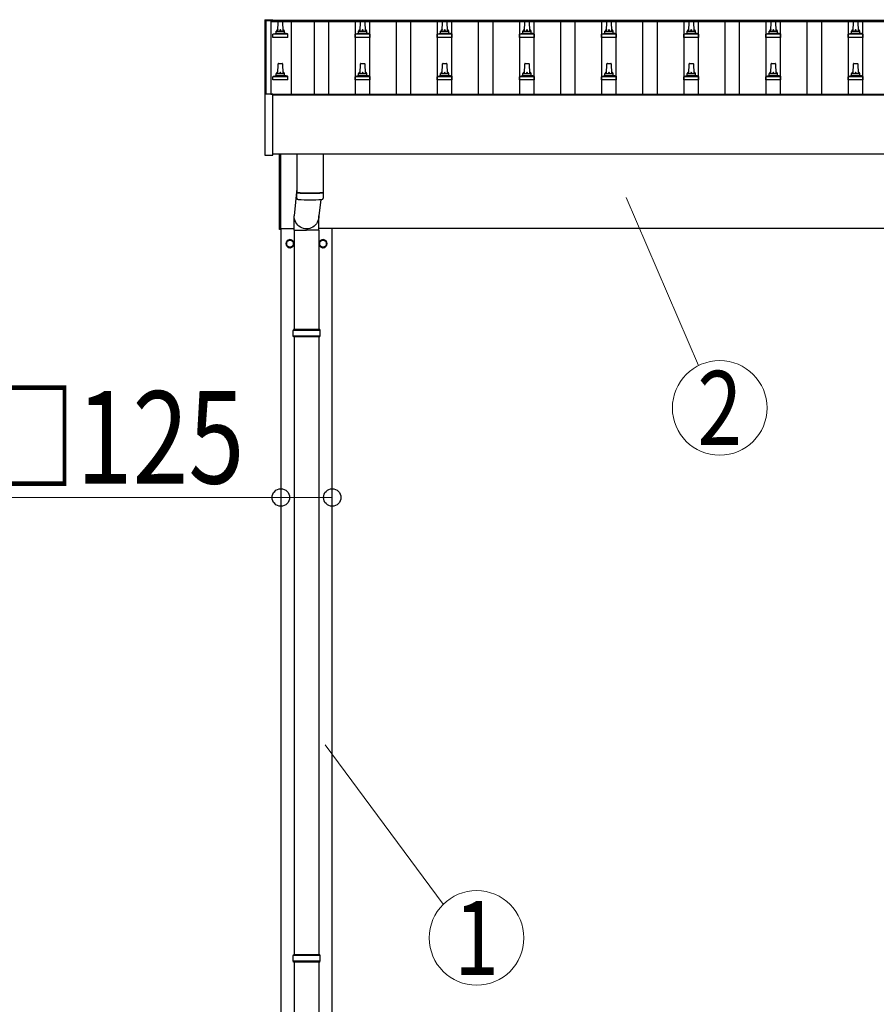
# Model space of a CAD drawing. Units: millimetres. Extents: x 0 to 42050, y 0 to 29700.
# Drawn here: x 6137 to 8222, y 5716 to 8114 of the extents above; entities that cross this region are included whole.
import ezdxf
from ezdxf.enums import TextEntityAlignment as Align

# ---------------------------------------------------------------- set-up
doc = ezdxf.new("R2010")
doc.units = ezdxf.units.MM
for name, color, linetype, lineweight in [('YKK_13', 4, 'Continuous', 30), ('YKK_A1', 4, 'Continuous', 30), ('YKK_D', 6, 'Continuous', 13)]:
    doc.layers.add(name, color=color, linetype=linetype, lineweight=lineweight)
doc.styles.add('text-b', font='extslim2.shx', dxfattribs={"width": 0.8, "bigfont": 'extfont2.shx'})

msp = doc.modelspace()

# ---------------------------------------------------------------- linework, layer by layer
at = {"layer": 'YKK_13'}
for p, q in [((6733.3, 8113.3), (6733.4, 8113.4)), ((6733.3, 8113.1), (6733.3, 8113.3)), ((6733.3, 8113.1), (6733.3, 8112.5)), ((6733.3, 8112.5), (6733.3, 7931.8)), ((6733.4, 8113.4), (6733.5, 8113.5)), ((6733.5, 8113.5), (6733.6, 8113.6)), ((6733.6, 8113.6), (6733.7, 8113.6)), ((6733.7, 8113.6), (6733.7, 8113.6)), ((6733.7, 8113.6), (6733.7, 8113.6)), ((6733.7, 8113.6), (6733.8, 8113.6)), ((6733.8, 8113.6), (6734, 8113.6)), ((6734, 8113.6), (6734.2, 8113.6)), ((6734.2, 8113.6), (6734.3, 8113.6)), ((6734.3, 8113.6), (6752.3, 8113.6)), ((6752.3, 8113.6), (6752.5, 8113.6)), ((6752.5, 8113.6), (6752.7, 8113.6)), ((6752.7, 8113.6), (6752.8, 8113.6)), ((6752.8, 8113.6), (6752.9, 8113.6)), ((6752.9, 8113.6), (6752.9, 8113.6)), ((6752.9, 8113.6), (6753, 8113.6)), ((6753, 8113.6), (6753.2, 8113.5)), ((6753.2, 8113.5), (6753.2, 8113.3)), ((6753.2, 8113.3), (6753.3, 8113.3)), ((6753.3, 8112.4), (6753.3, 8113.1)), ((6753.3, 8112.4), (6753.3, 8112.5)), ((6765.6, 8085.9), (6766.3, 8109.5)), ((6767.3, 8110.4), (6775.9, 8110.4)), ((6776.9, 8109.5), (6777.6, 8085.9)), ((6965.6, 8085.9), (6966.3, 8109.5)), ((6967.3, 8110.4), (6975.9, 8110.4)), ((6976.9, 8109.5), (6977.6, 8085.9)), ((7165.6, 8085.9), (7166.3, 8109.5)), ((7167.3, 8110.4), (7175.9, 8110.4)), ((7176.9, 8109.5), (7177.6, 8085.9)), ((7365.6, 8085.9), (7366.3, 8109.5)), ((7367.3, 8110.4), (7375.9, 8110.4)), ((7376.9, 8109.5), (7377.6, 8085.9)), ((7565.6, 8085.9), (7566.3, 8109.5)), ((7567.3, 8110.4), (7575.9, 8110.4)), ((7576.9, 8109.5), (7577.6, 8085.9)), ((7765.6, 8085.9), (7766.3, 8109.5)), ((7767.3, 8110.4), (7775.9, 8110.4)), ((7776.9, 8109.5), (7777.6, 8085.9)), ((7965.6, 8085.9), (7966.3, 8109.5)), ((7967.3, 8110.4), (7975.9, 8110.4)), ((7976.9, 8109.5), (7977.6, 8085.9)), ((8165.6, 8085.9), (8166.3, 8109.5)), ((8167.3, 8110.4), (8175.9, 8110.4)), ((8176.9, 8109.5), (8177.6, 8085.9)), ((6761.2, 8080.9), (6782, 8080.9)), ((6761.6, 8081.7), (6761.6, 8085.9)), ((6762.6, 8085.9), (6780.6, 8085.9)), ((6781.6, 8081.7), (6781.6, 8085.9)), ((6961.2, 8080.9), (6982, 8080.9)), ((6961.6, 8081.7), (6961.6, 8085.9)), ((6962.6, 8085.9), (6980.6, 8085.9)), ((6981.6, 8081.7), (6981.6, 8085.9)), ((7161.2, 8080.9), (7182, 8080.9)), ((7161.6, 8081.7), (7161.6, 8085.9)), ((7162.6, 8085.9), (7180.6, 8085.9)), ((7181.6, 8081.7), (7181.6, 8085.9)), ((7361.2, 8080.9), (7382, 8080.9)), ((7361.6, 8081.7), (7361.6, 8085.9)), ((7362.6, 8085.9), (7380.6, 8085.9)), ((7381.6, 8081.7), (7381.6, 8085.9)), ((7561.2, 8080.9), (7582, 8080.9)), ((7561.6, 8081.7), (7561.6, 8085.9)), ((7562.6, 8085.9), (7580.6, 8085.9)), ((7581.6, 8081.7), (7581.6, 8085.9)), ((7761.2, 8080.9), (7782, 8080.9)), ((7761.6, 8081.7), (7761.6, 8085.9)), ((7762.6, 8085.9), (7780.6, 8085.9)), ((7781.6, 8081.7), (7781.6, 8085.9)), ((7961.2, 8080.9), (7982, 8080.9)), ((7961.6, 8081.7), (7961.6, 8085.9)), ((7962.6, 8085.9), (7980.6, 8085.9)), ((7981.6, 8081.7), (7981.6, 8085.9)), ((8161.2, 8080.9), (8182, 8080.9)), ((8161.6, 8081.7), (8161.6, 8085.9)), ((8162.6, 8085.9), (8180.6, 8085.9)), ((8181.6, 8081.7), (8181.6, 8085.9)), ((6753.3, 8070.4), (6753.3, 8078.1)), ((6789.8, 8070.4), (6753.3, 8070.4)), ((6753.7, 8078.9), (6789.5, 8078.9)), ((6754.1, 8079.1), (6760.8, 8080.7)), ((6789.1, 8079.1), (6782.4, 8080.7)), ((6789.8, 8070.4), (6789.8, 8078.1)), ((6953.3, 8070.4), (6953.3, 8078.1)), ((6989.8, 8070.4), (6953.3, 8070.4)), ((6953.7, 8078.9), (6989.5, 8078.9)), ((6954.1, 8079.1), (6960.8, 8080.7)), ((6989.1, 8079.1), (6982.4, 8080.7)), ((6989.8, 8070.4), (6989.8, 8078.1)), ((7153.3, 8070.4), (7153.3, 8078.1)), ((7189.8, 8070.4), (7153.3, 8070.4)), ((7153.7, 8078.9), (7189.5, 8078.9)), ((7154.1, 8079.1), (7160.8, 8080.7)), ((7189.1, 8079.1), (7182.4, 8080.7)), ((7189.8, 8070.4), (7189.8, 8078.1)), ((7353.3, 8070.4), (7353.3, 8078.1)), ((7389.8, 8070.4), (7353.3, 8070.4)), ((7353.7, 8078.9), (7389.5, 8078.9)), ((7354.1, 8079.1), (7360.8, 8080.7)), ((7389.1, 8079.1), (7382.4, 8080.7)), ((7389.8, 8070.4), (7389.8, 8078.1)), ((7553.3, 8070.4), (7553.3, 8078.1)), ((7589.8, 8070.4), (7553.3, 8070.4)), ((7553.7, 8078.9), (7589.5, 8078.9)), ((7554.1, 8079.1), (7560.8, 8080.7)), ((7589.1, 8079.1), (7582.4, 8080.7)), ((7589.8, 8070.4), (7589.8, 8078.1)), ((7753.3, 8070.4), (7753.3, 8078.1)), ((7789.8, 8070.4), (7753.3, 8070.4)), ((7753.7, 8078.9), (7789.5, 8078.9)), ((7754.1, 8079.1), (7760.8, 8080.7)), ((7789.1, 8079.1), (7782.4, 8080.7)), ((7789.8, 8070.4), (7789.8, 8078.1)), ((7953.3, 8070.4), (7953.3, 8078.1)), ((7989.8, 8070.4), (7953.3, 8070.4)), ((7953.7, 8078.9), (7989.5, 8078.9)), ((7954.1, 8079.1), (7960.8, 8080.7)), ((7989.1, 8079.1), (7982.4, 8080.7)), ((7989.8, 8070.4), (7989.8, 8078.1)), ((8153.3, 8070.4), (8153.3, 8078.1)), ((8189.8, 8070.4), (8153.3, 8070.4)), ((8153.7, 8078.9), (8189.5, 8078.9)), ((8154.1, 8079.1), (8160.8, 8080.7)), ((8189.1, 8079.1), (8182.4, 8080.7)), ((8189.8, 8070.4), (8189.8, 8078.1)), ((6765.6, 7982.6), (6766.3, 8006.1)), ((6767.3, 8007.1), (6775.9, 8007.1)), ((6776.9, 8006.1), (6777.6, 7982.6)), ((6965.6, 7982.6), (6966.3, 8006.1)), ((6967.3, 8007.1), (6975.9, 8007.1)), ((6976.9, 8006.1), (6977.6, 7982.6)), ((7165.6, 7982.6), (7166.3, 8006.1)), ((7167.3, 8007.1), (7175.9, 8007.1)), ((7176.9, 8006.1), (7177.6, 7982.6)), ((7365.6, 7982.6), (7366.3, 8006.1)), ((7367.3, 8007.1), (7375.9, 8007.1)), ((7376.9, 8006.1), (7377.6, 7982.6)), ((7565.6, 7982.6), (7566.3, 8006.1)), ((7567.3, 8007.1), (7575.9, 8007.1)), ((7576.9, 8006.1), (7577.6, 7982.6)), ((7765.6, 7982.6), (7766.3, 8006.1)), ((7767.3, 8007.1), (7775.9, 8007.1)), ((7776.9, 8006.1), (7777.6, 7982.6)), ((7965.6, 7982.6), (7966.3, 8006.1)), ((7967.3, 8007.1), (7975.9, 8007.1)), ((7976.9, 8006.1), (7977.6, 7982.6)), ((8165.6, 7982.6), (8166.3, 8006.1)), ((8167.3, 8007.1), (8175.9, 8007.1)), ((8176.9, 8006.1), (8177.6, 7982.6)), ((6753.3, 7967.1), (6753.3, 7974.8)), ((6789.8, 7967.1), (6753.3, 7967.1)), ((6753.7, 7975.6), (6789.5, 7975.6)), ((6754.1, 7975.8), (6760.8, 7977.4)), ((6761.2, 7977.6), (6782, 7977.6)), ((6761.6, 7978.4), (6761.6, 7982.6)), ((6762.6, 7982.6), (6780.6, 7982.6)), ((6781.6, 7978.4), (6781.6, 7982.6)), ((6789.1, 7975.8), (6782.4, 7977.4)), ((6789.8, 7967.1), (6789.8, 7974.8)), ((6953.3, 7967.1), (6953.3, 7974.8)), ((6989.8, 7967.1), (6953.3, 7967.1)), ((6953.7, 7975.6), (6989.5, 7975.6)), ((6954.1, 7975.8), (6960.8, 7977.4)), ((6961.2, 7977.6), (6982, 7977.6)), ((6961.6, 7978.4), (6961.6, 7982.6)), ((6962.6, 7982.6), (6980.6, 7982.6)), ((6981.6, 7978.4), (6981.6, 7982.6)), ((6989.1, 7975.8), (6982.4, 7977.4)), ((6989.8, 7967.1), (6989.8, 7974.8)), ((7153.3, 7967.1), (7153.3, 7974.8)), ((7189.8, 7967.1), (7153.3, 7967.1)), ((7153.7, 7975.6), (7189.5, 7975.6)), ((7154.1, 7975.8), (7160.8, 7977.4)), ((7161.2, 7977.6), (7182, 7977.6)), ((7161.6, 7978.4), (7161.6, 7982.6)), ((7162.6, 7982.6), (7180.6, 7982.6)), ((7181.6, 7978.4), (7181.6, 7982.6)), ((7189.1, 7975.8), (7182.4, 7977.4)), ((7189.8, 7967.1), (7189.8, 7974.8)), ((7353.3, 7967.1), (7353.3, 7974.8)), ((7389.8, 7967.1), (7353.3, 7967.1)), ((7353.7, 7975.6), (7389.5, 7975.6)), ((7354.1, 7975.8), (7360.8, 7977.4)), ((7361.2, 7977.6), (7382, 7977.6)), ((7361.6, 7978.4), (7361.6, 7982.6)), ((7362.6, 7982.6), (7380.6, 7982.6)), ((7381.6, 7978.4), (7381.6, 7982.6)), ((7389.1, 7975.8), (7382.4, 7977.4)), ((7389.8, 7967.1), (7389.8, 7974.8)), ((7553.3, 7967.1), (7553.3, 7974.8)), ((7589.8, 7967.1), (7553.3, 7967.1)), ((7553.7, 7975.6), (7589.5, 7975.6)), ((7554.1, 7975.8), (7560.8, 7977.4)), ((7561.2, 7977.6), (7582, 7977.6)), ((7561.6, 7978.4), (7561.6, 7982.6)), ((7562.6, 7982.6), (7580.6, 7982.6)), ((7581.6, 7978.4), (7581.6, 7982.6)), ((7589.1, 7975.8), (7582.4, 7977.4)), ((7589.8, 7967.1), (7589.8, 7974.8)), ((7753.3, 7967.1), (7753.3, 7974.8)), ((7789.8, 7967.1), (7753.3, 7967.1)), ((7753.7, 7975.6), (7789.5, 7975.6)), ((7754.1, 7975.8), (7760.8, 7977.4)), ((7761.2, 7977.6), (7782, 7977.6)), ((7761.6, 7978.4), (7761.6, 7982.6)), ((7762.6, 7982.6), (7780.6, 7982.6)), ((7781.6, 7978.4), (7781.6, 7982.6)), ((7789.1, 7975.8), (7782.4, 7977.4)), ((7789.8, 7967.1), (7789.8, 7974.8)), ((7953.3, 7967.1), (7953.3, 7974.8)), ((7989.8, 7967.1), (7953.3, 7967.1)), ((7953.7, 7975.6), (7989.5, 7975.6)), ((7954.1, 7975.8), (7960.8, 7977.4)), ((7961.2, 7977.6), (7982, 7977.6)), ((7961.6, 7978.4), (7961.6, 7982.6)), ((7962.6, 7982.6), (7980.6, 7982.6)), ((7981.6, 7978.4), (7981.6, 7982.6)), ((7989.1, 7975.8), (7982.4, 7977.4)), ((7989.8, 7967.1), (7989.8, 7974.8)), ((8153.3, 7967.1), (8153.3, 7974.8)), ((8189.8, 7967.1), (8153.3, 7967.1)), ((8153.7, 7975.6), (8189.5, 7975.6)), ((8154.1, 7975.8), (8160.8, 7977.4)), ((8161.2, 7977.6), (8182, 7977.6)), ((8161.6, 7978.4), (8161.6, 7982.6)), ((8162.6, 7982.6), (8180.6, 7982.6)), ((8181.6, 7978.4), (8181.6, 7982.6)), ((8189.1, 7975.8), (8182.4, 7977.4)), ((8189.8, 7967.1), (8189.8, 7974.8)), ((6733.3, 7931.8), (6733.3, 7783.8)), ((6734.3, 7932.3), (6733.8, 7932.3)), ((6752.3, 7932.3), (6734.3, 7932.3)), ((6752.8, 7932.3), (6752.3, 7932.3)), ((6753.3, 7783.8), (6753.3, 7931.8)), ((6733.8, 7783.3), (6752.8, 7783.3)), ((6769.6, 7602.5), (6769.6, 7786)), ((6771.6, 7786), (6771.6, 7602.5)), ((6811.6, 7786), (6811.6, 7693)), ((6875.6, 7786), (6875.6, 7693)), ((6811.6, 7702.6), (6805, 7635.9)), ((6811.8, 7679), (6811.6, 7692)), ((6816.1, 7692.7), (6816.1, 7691.7)), ((6870.1, 7675.7), (6865.2, 7635.9)), ((6871.1, 7692.7), (6871.1, 7691.7)), ((6875.6, 7692), (6875.4, 7679)), ((6804.9, 7601.2), (6804.9, 7635.9)), ((6865.2, 7601.2), (6865.2, 7635.9)), ((6771.6, 7602.5), (6769.6, 7602.5)), ((6795.1, 7577.8), (6786.6, 7572.9)), ((6803.6, 7572.9), (6795.1, 7577.8)), ((6804.9, 7601.2), (6835.1, 7601.2)), ((6805.1, 7601.2), (6805.1, 7359)), ((6865.2, 7601.2), (6835.1, 7601.2)), ((6865.1, 7601.2), (6865.1, 7359)), ((6875.1, 7577.8), (6866.6, 7572.9)), ((6883.6, 7572.9), (6875.1, 7577.8)), ((6786.6, 7572.9), (6786.6, 7563.1)), ((6786.6, 7563.1), (6795.1, 7558.2)), ((6795.1, 7558.2), (6803.6, 7563.1)), ((6803.6, 7563.1), (6803.6, 7572.9)), ((6803.7, 7568.3), (6803.6, 7568.3)), ((6803.7, 7567.8), (6803.6, 7567.8)), ((6866.6, 7572.9), (6866.6, 7563.1)), ((6866.6, 7563.1), (6875.1, 7558.2)), ((6875.1, 7558.2), (6883.6, 7563.1)), ((6883.6, 7563.1), (6883.6, 7572.9)), ((6883.7, 7568.3), (6883.6, 7568.3)), ((6883.7, 7567.8), (6883.6, 7567.8)), ((6868.1, 7357), (6802.1, 7357)), ((6868.1, 7343), (6802.1, 7343)), ((6867.1, 7359), (6803.1, 7359)), ((6803.1, 7359), (6803.1, 7357)), ((6803.1, 7341), (6803.1, 7343)), ((6867.1, 7341), (6803.1, 7341)), ((6805.1, 7341), (6805.1, 5836.5)), ((6865.1, 7341), (6865.1, 5836.5)), ((6867.1, 7359), (6867.1, 7357)), ((6867.1, 7341), (6867.1, 7343)), ((6868.1, 5834.5), (6802.1, 5834.5)), ((6867.1, 5836.5), (6803.1, 5836.5)), ((6803.1, 5836.5), (6803.1, 5834.5)), ((6867.1, 5836.5), (6867.1, 5834.5)), ((6868.1, 5820.5), (6802.1, 5820.5)), ((6803.1, 5818.5), (6803.1, 5820.5)), ((6867.1, 5818.5), (6803.1, 5818.5)), ((6805.1, 5818.5), (6805.1, 4314)), ((6865.1, 5818.5), (6865.1, 4314)), ((6867.1, 5818.5), (6867.1, 5820.5))]:
    msp.add_line(p, q, dxfattribs=at)
for centre in [(6795.1, 7568), (6875.1, 7568)]:
    msp.add_circle(centre, 8.5, dxfattribs=at)
for centre, radius, start, end in [((6752.8, 8113.1), 0.499, 0.0007, 23.5008), ((6767.3, 8109.4), 1, 90, 178.6051), ((6775.9, 8109.4), 1, 1.3949, 90), ((6967.3, 8109.4), 1, 90, 178.6051), ((6975.9, 8109.4), 1, 1.3949, 90), ((7167.3, 8109.4), 1, 90, 178.6051), ((7175.9, 8109.4), 1, 1.3949, 90), ((7367.3, 8109.4), 1, 90, 178.6051), ((7375.9, 8109.4), 1, 1.3949, 90), ((7567.3, 8109.4), 1, 90, 178.6051), ((7575.9, 8109.4), 1, 1.3949, 90), ((7767.3, 8109.4), 1, 90, 178.6051), ((7775.9, 8109.4), 1, 1.3949, 90), ((7967.3, 8109.4), 1, 90, 178.6051), ((7975.9, 8109.4), 1, 1.3949, 90), ((8167.3, 8109.4), 1, 90, 178.6051), ((8175.9, 8109.4), 1, 1.3949, 90), ((6760.6, 8081.7), 1, 283.627, 0), ((6765.7, 8085.3), 4.13, 90, 171.1763), ((6762.6, 8084.9), 1, 90, 180), ((6774.9, 8085.9), 4.83, 133.6028, 180), ((6768.3, 8085.9), 4.83, 0, 46.3972), ((6777.5, 8085.3), 4.13, 8.8237, 90), ((6780.6, 8084.9), 1, 0, 90), ((6782.6, 8081.7), 1, 180, 256.373), ((6960.6, 8081.7), 1, 283.627, 0), ((6965.7, 8085.3), 4.13, 90, 171.1763), ((6962.6, 8084.9), 1, 90, 180), ((6974.9, 8085.9), 4.83, 133.6028, 180), ((6968.3, 8085.9), 4.83, 0, 46.3972), ((6977.5, 8085.3), 4.13, 8.8237, 90), ((6980.6, 8084.9), 1, 0, 90), ((6982.6, 8081.7), 1, 180, 256.373), ((7160.6, 8081.7), 1, 283.627, 0), ((7165.7, 8085.3), 4.13, 90, 171.1763), ((7162.6, 8084.9), 1, 90, 180), ((7174.9, 8085.9), 4.83, 133.6028, 180), ((7168.3, 8085.9), 4.83, 0, 46.3972), ((7177.5, 8085.3), 4.13, 8.8237, 90), ((7180.6, 8084.9), 1, 0, 90), ((7182.6, 8081.7), 1, 180, 256.373), ((7360.6, 8081.7), 1, 283.627, 0), ((7365.7, 8085.3), 4.13, 90, 171.1763), ((7362.6, 8084.9), 1, 90, 180), ((7374.9, 8085.9), 4.83, 133.6028, 180), ((7368.3, 8085.9), 4.83, 0, 46.3972), ((7377.5, 8085.3), 4.13, 8.8237, 90), ((7380.6, 8084.9), 1, 0, 90), ((7382.6, 8081.7), 1, 180, 256.373), ((7560.6, 8081.7), 1, 283.627, 0), ((7565.7, 8085.3), 4.13, 90, 171.1763), ((7562.6, 8084.9), 1, 90, 180), ((7574.9, 8085.9), 4.83, 133.6028, 180), ((7568.3, 8085.9), 4.83, 0, 46.3972), ((7577.5, 8085.3), 4.13, 8.8237, 90), ((7580.6, 8084.9), 1, 0, 90), ((7582.6, 8081.7), 1, 180, 256.373), ((7760.6, 8081.7), 1, 283.627, 0), ((7765.7, 8085.3), 4.13, 90, 171.1763), ((7762.6, 8084.9), 1, 90, 180), ((7774.9, 8085.9), 4.83, 133.6028, 180), ((7768.3, 8085.9), 4.83, 0, 46.3972), ((7777.5, 8085.3), 4.13, 8.8237, 90), ((7780.6, 8084.9), 1, 0, 90), ((7782.6, 8081.7), 1, 180, 256.373), ((7960.6, 8081.7), 1, 283.627, 0), ((7965.7, 8085.3), 4.13, 90, 171.1763), ((7962.6, 8084.9), 1, 90, 180), ((7974.9, 8085.9), 4.83, 133.6028, 180), ((7968.3, 8085.9), 4.83, 0, 46.3972), ((7977.5, 8085.3), 4.13, 8.8237, 90), ((7980.6, 8084.9), 1, 0, 90), ((7982.6, 8081.7), 1, 180, 256.373), ((8160.6, 8081.7), 1, 283.627, 0), ((8165.7, 8085.3), 4.13, 90, 171.1763), ((8162.6, 8084.9), 1, 90, 180), ((8174.9, 8085.9), 4.83, 133.6028, 180), ((8168.3, 8085.9), 4.83, 0, 46.3972), ((8177.5, 8085.3), 4.13, 8.8237, 90), ((8180.6, 8084.9), 1, 0, 90), ((8182.6, 8081.7), 1, 180, 256.373), ((6754.3, 8078.1), 1, 103.627, 180), ((6788.8, 8078.1), 1, 0, 76.373), ((6954.3, 8078.1), 1, 103.627, 180), ((6988.8, 8078.1), 1, 0, 76.373), ((7154.3, 8078.1), 1, 103.627, 180), ((7188.8, 8078.1), 1, 0, 76.373), ((7354.3, 8078.1), 1, 103.627, 180), ((7388.8, 8078.1), 1, 0, 76.373), ((7554.3, 8078.1), 1, 103.627, 180), ((7588.8, 8078.1), 1, 0, 76.373), ((7754.3, 8078.1), 1, 103.627, 180), ((7788.8, 8078.1), 1, 0, 76.373), ((7954.3, 8078.1), 1, 103.627, 180), ((7988.8, 8078.1), 1, 0, 76.373), ((8154.3, 8078.1), 1, 103.627, 180), ((8188.8, 8078.1), 1, 0, 76.373), ((6765.7, 7982), 4.13, 90, 171.1763), ((6767.3, 8006.1), 1, 90, 178.6051), ((6774.9, 7982.6), 4.83, 133.6028, 180), ((6768.3, 7982.6), 4.83, 0, 46.3972), ((6775.9, 8006.1), 1, 1.3949, 90), ((6777.5, 7982), 4.13, 8.8237, 90), ((6965.7, 7982), 4.13, 90, 171.1763), ((6967.3, 8006.1), 1, 90, 178.6051), ((6974.9, 7982.6), 4.83, 133.6028, 180), ((6968.3, 7982.6), 4.83, 0, 46.3972), ((6975.9, 8006.1), 1, 1.3949, 90), ((6977.5, 7982), 4.13, 8.8237, 90), ((7165.7, 7982), 4.13, 90, 171.1763), ((7167.3, 8006.1), 1, 90, 178.6051), ((7174.9, 7982.6), 4.83, 133.6028, 180), ((7168.3, 7982.6), 4.83, 0, 46.3972), ((7175.9, 8006.1), 1, 1.3949, 90), ((7177.5, 7982), 4.13, 8.8237, 90), ((7365.7, 7982), 4.13, 90, 171.1763), ((7367.3, 8006.1), 1, 90, 178.6051), ((7374.9, 7982.6), 4.83, 133.6028, 180), ((7368.3, 7982.6), 4.83, 0, 46.3972), ((7375.9, 8006.1), 1, 1.3949, 90), ((7377.5, 7982), 4.13, 8.8237, 90), ((7565.7, 7982), 4.13, 90, 171.1763), ((7567.3, 8006.1), 1, 90, 178.6051), ((7574.9, 7982.6), 4.83, 133.6028, 180), ((7568.3, 7982.6), 4.83, 0, 46.3972), ((7575.9, 8006.1), 1, 1.3949, 90), ((7577.5, 7982), 4.13, 8.8237, 90), ((7765.7, 7982), 4.13, 90, 171.1763), ((7767.3, 8006.1), 1, 90, 178.6051), ((7774.9, 7982.6), 4.83, 133.6028, 180), ((7768.3, 7982.6), 4.83, 0, 46.3972), ((7775.9, 8006.1), 1, 1.3949, 90), ((7777.5, 7982), 4.13, 8.8237, 90), ((7965.7, 7982), 4.13, 90, 171.1763), ((7967.3, 8006.1), 1, 90, 178.6051), ((7974.9, 7982.6), 4.83, 133.6028, 180), ((7968.3, 7982.6), 4.83, 0, 46.3972), ((7975.9, 8006.1), 1, 1.3949, 90), ((7977.5, 7982), 4.13, 8.8237, 90), ((8165.7, 7982), 4.13, 90, 171.1763), ((8167.3, 8006.1), 1, 90, 178.6051), ((8174.9, 7982.6), 4.83, 133.6028, 180), ((8168.3, 7982.6), 4.83, 0, 46.3972), ((8175.9, 8006.1), 1, 1.3949, 90), ((8177.5, 7982), 4.13, 8.8237, 90), ((6754.3, 7974.8), 1, 103.627, 180), ((6760.6, 7978.4), 1, 283.627, 0), ((6762.6, 7981.6), 1, 90, 180), ((6780.6, 7981.6), 1, 0, 90), ((6782.6, 7978.4), 1, 180, 256.373), ((6788.8, 7974.8), 1, 0, 76.373), ((6954.3, 7974.8), 1, 103.627, 180), ((6960.6, 7978.4), 1, 283.627, 0), ((6962.6, 7981.6), 1, 90, 180), ((6980.6, 7981.6), 1, 0, 90), ((6982.6, 7978.4), 1, 180, 256.373), ((6988.8, 7974.8), 1, 0, 76.373), ((7154.3, 7974.8), 1, 103.627, 180), ((7160.6, 7978.4), 1, 283.627, 0), ((7162.6, 7981.6), 1, 90, 180), ((7180.6, 7981.6), 1, 0, 90), ((7182.6, 7978.4), 1, 180, 256.373), ((7188.8, 7974.8), 1, 0, 76.373), ((7354.3, 7974.8), 1, 103.627, 180), ((7360.6, 7978.4), 1, 283.627, 0), ((7362.6, 7981.6), 1, 90, 180), ((7380.6, 7981.6), 1, 0, 90), ((7382.6, 7978.4), 1, 180, 256.373), ((7388.8, 7974.8), 1, 0, 76.373), ((7554.3, 7974.8), 1, 103.627, 180), ((7560.6, 7978.4), 1, 283.627, 0), ((7562.6, 7981.6), 1, 90, 180), ((7580.6, 7981.6), 1, 0, 90), ((7582.6, 7978.4), 1, 180, 256.373), ((7588.8, 7974.8), 1, 0, 76.373), ((7754.3, 7974.8), 1, 103.627, 180), ((7760.6, 7978.4), 1, 283.627, 0), ((7762.6, 7981.6), 1, 90, 180), ((7780.6, 7981.6), 1, 0, 90), ((7782.6, 7978.4), 1, 180, 256.373), ((7788.8, 7974.8), 1, 0, 76.373), ((7954.3, 7974.8), 1, 103.627, 180), ((7960.6, 7978.4), 1, 283.627, 0), ((7962.6, 7981.6), 1, 90, 180), ((7980.6, 7981.6), 1, 0, 90), ((7982.6, 7978.4), 1, 180, 256.373), ((7988.8, 7974.8), 1, 0, 76.373), ((8154.3, 7974.8), 1, 103.627, 180), ((8160.6, 7978.4), 1, 283.627, 0), ((8162.6, 7981.6), 1, 90, 180), ((8180.6, 7981.6), 1, 0, 90), ((8182.6, 7978.4), 1, 180, 256.373), ((8188.8, 7974.8), 1, 0, 76.373), ((6733.8, 7931.8), 0.5, 90, 180), ((6752.8, 7931.8), 0.5, 0, 90), ((6733.8, 7783.8), 0.5, 180, 270), ((6752.8, 7783.8), 0.5, 270, 0), ((6843.6, 8172.7), 480.8, 266.1838, 273.8162), ((6843.6, 8171.7), 480.8, 266.1838, 273.8162), ((6815.2, 7679.2), 3.43, 183.9131, 262.9165), ((6843.6, 8194.7), 519.7, 266.8236, 273.178), ((6872, 7679.2), 3.43, 277.0099, 356.0979), ((6795.1, 7568), 10, 9.9364, 350.9568), ((6875.1, 7568), 10, 189.0432, 170.0636), ((6795.1, 7568), 8.6, 171.254, 188.746), ((6795.1, 7568), 8.6, 111.254, 128.746), ((6795.1, 7568), 8.6, 231.254, 248.746), ((6795.1, 7568), 8.6, 51.254, 68.746), ((6795.1, 7568), 8.6, 291.254, 308.746), ((6795.1, 7568), 8.6, 1.6658, 8.746), ((6795.1, 7568), 8.6, 351.254, 358.3342), ((6875.1, 7568), 8.6, 171.254, 188.746), ((6875.1, 7568), 8.6, 111.254, 128.746), ((6875.1, 7568), 8.6, 231.254, 248.746), ((6875.1, 7568), 8.6, 51.254, 68.746), ((6875.1, 7568), 8.6, 291.254, 308.746), ((6875.1, 7568), 8.6, 1.6658, 8.746), ((6875.1, 7568), 8.6, 351.254, 358.3342), ((6850.8, 7350), 49.3, 171.8288, 180), ((6850.8, 7350), 49.3, 180, 188.1713), ((6819.3, 7350), 49.3, 360, 8.1712), ((6819.3, 7350), 49.3, 351.8287, 360), ((6850.8, 5827.5), 49.3, 171.8288, 180), ((6850.8, 5827.5), 49.3, 180, 188.1713), ((6819.3, 5827.5), 49.3, 360, 8.1712), ((6819.3, 5827.5), 49.3, 351.8287, 360)]:
    msp.add_arc(centre, radius, start, end, dxfattribs=at)
at = {"layer": 'YKK_13', "extrusion": (0, 0, -1)}
msp.add_ellipse((6835.1, 7635.9), major_axis=(0, -31.6), ratio=0.952301, start_param=4.712389, end_param=7.853982, dxfattribs=at)
at = {"layer": 'YKK_A1'}
for p, q in [((6736.6, 8111.5), (6748.6, 8111.5)), ((6736.6, 7932.3), (6736.6, 8111.5)), ((6748.6, 8112.4), (12149.1, 8112.4)), ((6748.6, 8112.4), (6748.6, 8108.9)), ((6748.6, 8111.5), (6748.6, 7932.3)), ((6748.6, 8108.9), (12171.6, 8108.9)), ((6798.1, 8108.9), (6798.1, 7932.4)), ((6854.1, 7932.4), (6854.1, 8108.9)), ((6889.1, 7932.4), (6889.1, 8108.9)), ((6954.1, 7932.4), (6954.1, 8108.9)), ((6989.1, 7932.4), (6989.1, 8108.9)), ((7054.1, 7932.4), (7054.1, 8108.9)), ((7089.1, 7932.4), (7089.1, 8108.9)), ((7154.1, 7932.4), (7154.1, 8108.9)), ((7189.1, 7932.4), (7189.1, 8108.9)), ((7254.1, 7932.4), (7254.1, 8108.9)), ((7289.1, 7932.4), (7289.1, 8108.9)), ((7354.1, 7932.4), (7354.1, 8108.9)), ((7389.1, 7932.4), (7389.1, 8108.9)), ((7454.1, 7932.4), (7454.1, 8108.9)), ((7489.1, 7932.4), (7489.1, 8108.9)), ((7554.1, 7932.4), (7554.1, 8108.9)), ((7589.1, 7932.4), (7589.1, 8108.9)), ((7654.1, 7932.4), (7654.1, 8108.9)), ((7689.1, 7932.4), (7689.1, 8108.9)), ((7754.1, 7932.4), (7754.1, 8108.9)), ((7789.1, 7932.4), (7789.1, 8108.9)), ((7854.1, 7932.4), (7854.1, 8108.9)), ((7889.1, 7932.4), (7889.1, 8108.9)), ((7954.1, 7932.4), (7954.1, 8108.9)), ((7989.1, 7932.4), (7989.1, 8108.9)), ((8054.1, 7932.4), (8054.1, 8108.9)), ((8089.1, 7932.4), (8089.1, 8108.9)), ((8154.1, 7932.4), (8154.1, 8108.9)), ((8189.1, 7932.4), (8189.1, 8108.9)), ((6748.6, 7932.4), (12161.6, 7932.4)), ((6753.3, 7930.8), (12161.6, 7930.8)), ((12161.6, 7786), (6753.3, 7786)), ((6771.6, 7605), (6804.9, 7605)), ((6772.6, 7605), (6772.6, 3605)), ((12156.6, 7605), (6865.2, 7605)), ((6897.6, 3605), (6897.6, 7605))]:
    msp.add_line(p, q, dxfattribs=at)
at = {"layer": 'YKK_D'}
for p, q in [((7613.2, 7680.6), (7789.1, 7271.1)), ((6772.6, 6950), (6019.6, 6950)), ((6897.6, 6950), (6772.6, 6950)), ((6880.2, 6347.5), (7167.8, 5959.3))]:
    msp.add_line(p, q, dxfattribs=at)
for centre in [(7840.9, 7168.2), (7249, 5877.5)]:
    msp.add_circle(centre, 115.2, dxfattribs=at)
at = {"layer": 'YKK_D', "linetype": 'ByBlock', "lineweight": -2}
for centre in [(6772.6, 6950), (6897.6, 6950)]:
    msp.add_circle(centre, 21.2, dxfattribs=at)

# ---------------------------------------------------------------- texts
at = {"layer": 'YKK_D', "style": 'text-b', "width": 0.8}
for s, p in [('2', (7840.9, 7168.2)), ('1', (7249, 5877.5))]:
    msp.add_text(s, height=180, dxfattribs=at).set_placement(p, align=Align.MIDDLE_CENTER)
msp.add_text('□125', height=225, dxfattribs=at).set_placement((6029.6, 6984))

doc.saveas('drawing.dxf')
